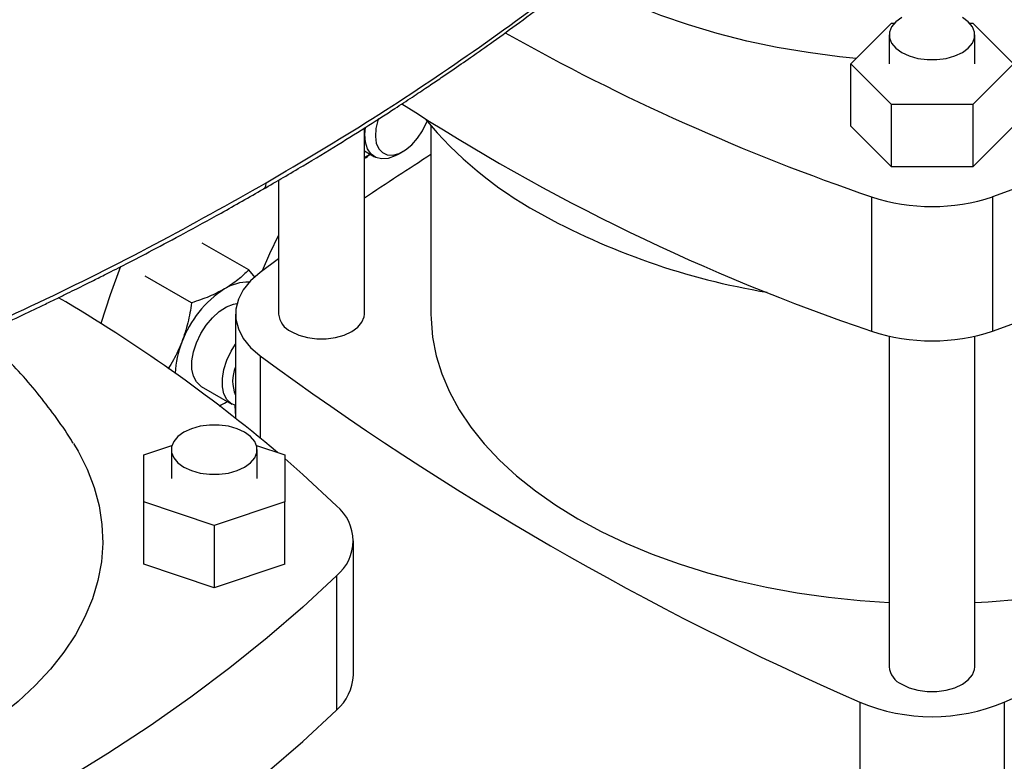
# Model space of a CAD drawing. Units: inches. Extents: x 0.4 to 10.6, y 0.4 to 8.1.
# Drawn here: x 3.1 to 3.5, y 5.6 to 5.9 of the extents above; entities that cross this region are included whole.
import ezdxf

# ---------------------------------------------------------------- set-up
doc = ezdxf.new("R2010")
doc.units = ezdxf.units.IN
doc.header["$MEASUREMENT"] = 0

msp = doc.modelspace()

# ---------------------------------------------------------------- linework, layer by layer
at = {"color": 7, "linetype": 'Continuous', "lineweight": 25}
for p, q in [((3.460148102870469, 5.894349469178291), (3.478332363317385, 5.912531759322717)), ((3.478332363317385, 5.912531759322717), (3.479721502984116, 5.912531759322717)), ((3.513311744544492, 5.912531759322717), (3.514700884211221, 5.912531759322717)), ((3.514700884211221, 5.912531759322717), (3.532885144658138, 5.894349469178291)), ((3.477356518777427, 5.907208379601688), (3.477356518777427, 5.894349469178291)), ((3.51567672875118, 5.894349469178291), (3.51567672875118, 5.907208379601689)), ((3.478332363317387, 5.876167179033864), (3.460148102870469, 5.894349469178291)), ((3.460148102870469, 5.866488496594263), (3.460148102870469, 5.894349469178291)), ((3.532885144658138, 5.894349469178291), (3.514700884211222, 5.876167179033864)), ((3.514700884211222, 5.876167179033864), (3.478332363317387, 5.876167179033864)), ((3.478332363317387, 5.848306206449836), (3.478332363317387, 5.876167179033864)), ((3.514700884211222, 5.876167179033864), (3.514700884211222, 5.848306206449836)), ((3.242710849486086, 5.782509425905626), (3.242710849486086, 5.865644964274225)), ((3.272500875732805, 5.866559191062469), (3.272500875732805, 5.782509425905626)), ((3.478332363317387, 5.848306206449836), (3.460148102870469, 5.866488496594263)), ((3.532885144658138, 5.866488496594263), (3.514700884211222, 5.848306206449836)), ((3.242710849486086, 5.855411318840284), (3.247228815610566, 5.852803152513004)), ((3.257647030007571, 5.853835952636312), (3.260003669529066, 5.85519685397148)), ((3.514700884211222, 5.848306206449836), (3.478332363317387, 5.848306206449836)), ((3.204390639512332, 5.842375138278753), (3.204390639512332, 5.782509425905626)), ((3.469469408377448, 5.83490416336006), (3.469469408377448, 5.774895914717538)), ((3.52356383915116, 5.83490416336006), (3.52356383915116, 5.774895914717538)), ((3.191007154252515, 5.802270600337192), (3.170259645303104, 5.814247882274355)), ((3.204390639512332, 5.807253689484671), (3.196108995665882, 5.801116764651878)), ((3.193901727166396, 5.798918041477492), (3.191007154252515, 5.802270600337192)), ((3.165491636083061, 5.787540805261385), (3.14474412714911, 5.799518087176561)), ((3.185117444257702, 5.782509425905626), (3.185117444257702, 5.735988224000282)), ((3.477356518777427, 5.772654424341106), (3.477356518777427, 5.624929577987263)), ((3.51567672875118, 5.624929577987263), (3.51567672875118, 5.772654424341106)), ((3.169807207219618, 5.750206764144999), (3.183448243549597, 5.74233196149159)), ((3.177762070089462, 5.741530219487483), (3.180223027351242, 5.742732548406501)), ((3.177934072664036, 5.741548431839908), (3.180223027351242, 5.742732548406501)), ((3.180223027351242, 5.742732548406501), (3.181385318671347, 5.743522862674758)), ((3.180223027351242, 5.742732548406501), (3.181454340980472, 5.743483016943841)), ((3.144090980772976, 5.719578316309348), (3.156693634940454, 5.723778745857231)), ((3.194480452589751, 5.723778745857231), (3.207083106757228, 5.719578316309348)), ((3.144090980772976, 5.69858321609061), (3.144090980772976, 5.719578316309348)), ((3.156426938778226, 5.721939676623374), (3.156426938778226, 5.709080766199977)), ((3.194747148751979, 5.709080766199977), (3.194747148751979, 5.721939676623374)), ((3.207083106757228, 5.719578316309348), (3.207083106757228, 5.69858321609061)), ((3.175587043765102, 5.688085665981241), (3.144090980772976, 5.69858321609061)), ((3.144090980772976, 5.670722243506582), (3.144090980772976, 5.69858321609061)), ((3.207083106757228, 5.69858321609061), (3.175587043765102, 5.688085665981241)), ((3.207083106757228, 5.670722243506582), (3.207083106757228, 5.69858321609061)), ((3.175587043765102, 5.688085665981241), (3.175587043765102, 5.660224693397213)), ((3.237803090249379, 5.621211544973428), (3.237803090249379, 5.68121979361595)), ((3.175587043765102, 5.660224693397213), (3.144090980772976, 5.670722243506582)), ((3.207083106757228, 5.670722243506582), (3.175587043765102, 5.660224693397213)), ((3.230298641765513, 5.665605768526988), (3.230298641765513, 5.605597519884467)), ((3.464284248288254, 5.609087805586622), (3.464284248288254, 5.335835959089422)), ((3.528748999240351, 5.609087805586623), (3.528748999240351, 5.335835959089422))]:
    msp.add_line(p, q, dxfattribs=at)
at = {"color": 8, "linetype": 'Continuous', "lineweight": 25}
msp.add_line((3.196109016450972, 5.763902071611976), (3.196109016450972, 5.727161496937372), dxfattribs=at)
at = {"color": 7, "linetype": 'Continuous', "lineweight": 25, "flags": 128}
for points in [[(3.824194101029804, 6.008454319423664), (3.809047364876345, 5.994431847839518), (3.793118224437994, 5.980701340473073), (3.776423551660574, 5.967277340505565), (3.758981029332161, 5.954174066469446), (3.740809132353697, 5.941405397188273), (3.721927108170612, 5.928984857076446), (3.702354956386164, 5.916925601814317), (3.682113407578114, 5.905240404413849), (3.661223901341157, 5.893941641689614), (3.639708563578372, 5.883041281149417), (3.617590183065743, 5.872550868318466), (3.594892187314573, 5.862481514510495), (3.571638617757359, 5.8528438850588), (3.547854104283406, 5.843648188019656), (3.52356383915116, 5.83490416336006)], [(3.52356383915116, 5.774895914717538), (3.547854104283407, 5.783639939377132), (3.57163861775736, 5.792835636416278), (3.594892187314573, 5.802473265867971), (3.617590183065743, 5.812542619675943), (3.639708563578372, 5.823033032506895), (3.661223901341157, 5.833933393047092), (3.682113407578115, 5.845232155771327), (3.702354956386165, 5.856917353171794), (3.721927108170612, 5.868976608433925), (3.740809132353697, 5.88139714854575), (3.758981029332161, 5.894165817826924), (3.776423551660574, 5.907269091863045), (3.793118224437994, 5.92069309183055), (3.809047364876345, 5.934423599196996), (3.824194101029804, 5.948446070781142)], [(3.462575230520687, 5.896776333844172), (3.455209331427235, 5.897503981674086), (3.441104616499203, 5.899312968830648), (3.427232318786674, 5.901645223388378), (3.41365062352722, 5.904490963061148), (3.400416497070732, 5.907838251827804), (3.387585447942754, 5.911673049995994), (3.375211294022431, 5.915979273089514), (3.363345936811629, 5.920738859312191), (3.352039143741993, 5.925931845305334), (3.341338339433046, 5.931536449880999), (3.338679286137979, 5.933047633115067)], [(3.482968383599837, 5.915029612169018), (3.48029329921216, 5.913093129563672), (3.478431720060232, 5.910861561022656), (3.477476993496008, 5.908446806710836), (3.477476993496008, 5.905969952492541), (3.478431720060232, 5.90355519818072), (3.480293299212161, 5.901323629639704), (3.482968383599837, 5.899387147034357)], [(3.482968383599837, 5.899387147034357), (3.486322833321884, 5.89784285368856), (3.490188442262276, 5.896768186919077), (3.494371372647363, 5.896217035005149), (3.498661874881244, 5.896217035005149), (3.502844805266332, 5.896768186919077), (3.506710414206724, 5.89784285368856), (3.510064863928771, 5.899387147034358), (3.512739948316447, 5.901323629639704), (3.514601527468375, 5.90355519818072), (3.515556254032599, 5.905969952492541), (3.515556254032599, 5.908446806710836), (3.514601527468375, 5.910861561022656), (3.512739948316447, 5.913093129563672), (3.510064863928771, 5.915029612169019)], [(3.249057601109312, 5.869836242619431), (3.24878667166017, 5.869049871479337), (3.247882936438164, 5.865378748477971), (3.247632524651031, 5.861929003020751), (3.248048936063033, 5.858886611778209), (3.249109721827164, 5.856415590849726), (3.250757694708306, 5.854649153613155), (3.252904012061876, 5.853682529157146), (3.255432965363787, 5.853567828456323), (3.258208218086939, 5.854311235055155), (3.26108015563868, 5.855872671711479), (3.263893951122222, 5.858167960970986), (3.266497912094724, 5.861073363195586), (3.268751658346146, 5.864432247399312)], [(3.268751658346146, 5.864432247399312), (3.270533689832716, 5.868063535265328), (3.270765912876043, 5.868650837907333)], [(3.257647030007571, 5.853835952636312), (3.256449054801088, 5.853200492990437), (3.253320639869834, 5.852087690405443), (3.250394410179795, 5.851851997913853), (3.247807192979006, 5.852504436234619), (3.245679963668292, 5.854014498076995), (3.244112189125976, 5.856311574627544), (3.243177176747198, 5.859288257139781), (3.242918646671602, 5.862805359247778), (3.243234851433439, 5.866062406356063)], [(3.242710849486086, 5.852501155567182), (3.244003599412211, 5.853203739427919), (3.245234913041437, 5.853954207965258)], [(3.204390639512332, 5.817727153881949), (3.200317299378184, 5.809420968984613), (3.196984844872895, 5.801771252564984)], [(3.133697515249565, 5.803771025230669), (3.129058653547605, 5.79105792846677), (3.124958487351929, 5.778249479147513)], [(3.196108995665882, 5.801116764651878), (3.191862459577727, 5.797409528737504), (3.188595805787129, 5.793384969099642), (3.186378603394104, 5.789128795767549), (3.185258071597542, 5.784731651388784), (3.18525807407986, 5.780287180835648), (3.186378610788194, 5.775890036874019), (3.18859581793552, 5.771633864367313), (3.191862476221699, 5.767609305945512), (3.196109016450972, 5.763902071611976)], [(3.169807207219615, 5.750206764144994), (3.169528103696038, 5.750376761718716), (3.167600329022564, 5.752192295866288), (3.166262777693817, 5.754758644637764), (3.165577992123348, 5.757955808416882), (3.165577992123349, 5.761634291378723), (3.166262777693817, 5.76562209174833), (3.167600329022564, 5.769732744412545), (3.169528103696038, 5.77377403982145), (3.171955961113075, 5.7775570114933), (3.174770377359225, 5.780904771877193), (3.177839753458817, 5.783660783418346), (3.181020568796799, 5.785696178080181), (3.18416409198319, 5.786915783070487), (3.185749229855098, 5.787208621975622)], [(3.210002504334743, 5.774688193338297), (3.213356954056789, 5.773143899992499), (3.217222562997181, 5.772069233223017), (3.22140549338227, 5.771518081309088), (3.22569599561615, 5.771518081309088), (3.229878926001238, 5.772069233223017), (3.233744534941629, 5.773143899992499), (3.237098984663676, 5.774688193338297), (3.239774069051353, 5.776624675943642), (3.24163564820328, 5.778856244484659), (3.242590374767505, 5.78127099879648), (3.242710849486086, 5.782509425905626)], [(3.272500875732805, 5.782509425905626), (3.272529651496521, 5.780436679988808), (3.273219900255409, 5.772156343565657), (3.274827723148191, 5.763918550178569), (3.277346513285724, 5.755757150687574), (3.280765920419055, 5.747705682033796), (3.285071893470813, 5.739797229428967), (3.290246738274099, 5.732064290401197), (3.296269190281616, 5.724538641255663), (3.303114501946254, 5.71725120649895), (3.310754544414066, 5.710231931763623), (3.31915792311177, 5.7035096607552), (3.328290106753777, 5.697112016727176), (3.338113569238655, 5.691065288971153), (3.348587943851927, 5.685394324788499), (3.359670189141562, 5.68012242738746), (3.37131476578453, 5.675271260125275), (3.383473823717651, 5.670860757488795), (3.396097398763768, 5.666909043179404), (3.409133617945268, 5.66343235563884), (3.422528912641276, 5.660444981321953), (3.436228238712602, 5.657959195990602), (3.450175302689923, 5.655985214269912), (3.464312793095721, 5.654531147674192), (3.477356518777427, 5.653661775552053)], [(3.185117444257702, 5.741637098702441), (3.18316914002602, 5.742501959065313), (3.181241365352547, 5.744317493212884), (3.1799038140238, 5.74688384198436), (3.179219028453331, 5.750081005763479), (3.179219028453331, 5.753759488725319), (3.1799038140238, 5.757747289094928), (3.181241365352547, 5.761857941759141), (3.183169140026021, 5.765899237168045), (3.185117444257702, 5.769013561715624)], [(3.184770838400909, 5.741741582369842), (3.185050249321574, 5.736727249079602), (3.185113192548316, 5.735991562297729)], [(3.162038803600636, 5.714118444056044), (3.165393253322683, 5.712574150710246), (3.169258862263074, 5.711499483940764), (3.173441792648162, 5.710948332026835), (3.177732294882043, 5.710948332026835), (3.181915225267131, 5.711499483940764), (3.185780834207522, 5.712574150710246), (3.189135283929569, 5.714118444056044), (3.191810368317245, 5.716054926661391), (3.193671947469173, 5.718286495202406), (3.194626674033398, 5.720701249514227), (3.194626674033398, 5.723178103732521), (3.193671947469173, 5.725592858044342), (3.191810368317245, 5.727824426585358), (3.189135283929569, 5.729760909190705), (3.185780834207522, 5.731305202536502), (3.18191522526713, 5.732379869305984), (3.177732294882043, 5.732931021219913), (3.173441792648162, 5.732931021219913), (3.169258862263074, 5.732379869305984), (3.165393253322682, 5.731305202536502), (3.162038803600635, 5.729760909190705), (3.159363719212959, 5.727824426585358), (3.157502140061031, 5.725592858044342), (3.156547413496807, 5.723178103732521), (3.156547413496807, 5.720701249514227), (3.157502140061031, 5.718286495202406), (3.15936371921296, 5.716054926661391), (3.162038803600636, 5.714118444056044)], [(3.112594490924778, 5.724741023609269), (3.114687208105847, 5.721216771519921), (3.118727229240725, 5.713208464512086), (3.121860826437913, 5.705065985901664), (3.124074856301762, 5.696823488073656), (3.125360032421594, 5.688515542928426), (3.125710964322132, 5.680176996875129), (3.125126180073027, 5.671842824673758), (3.123608132462648, 5.663547982738859), (3.121163188710232, 5.655327262520166), (3.117801603759553, 5.64721514457518), (3.113537477266129, 5.639245653945722), (3.108388694458361, 5.631452217445087), (3.102376851120674, 5.623867523454368), (3.09552716301329, 5.616523384816031), (3.087868360108565, 5.609450605399792), (3.079432566087505, 5.602678850900489), (3.07025516360188, 5.596236524409841), (3.06037464586709, 5.59015064728402)], [(3.207083106757228, 5.717932130525606), (3.215151905612053, 5.710856290289059), (3.230298641765513, 5.696833818704913)], [(3.230298641765513, 5.665605768526988), (3.215151905612054, 5.651583296942842), (3.199222765173703, 5.637852789576397), (3.182528092396283, 5.62442878960889), (3.165085570067869, 5.611325515572769), (3.146913673089407, 5.598556846291595), (3.128031648906321, 5.586136306179769), (3.108459497121873, 5.57407705091764), (3.088217948313823, 5.562391853517173), (3.067328442076866, 5.551093090792938), (3.045813104314081, 5.540192730252741), (3.023694723801452, 5.529702317421789), (3.000996728050282, 5.519632963613819), (2.977743158493068, 5.509995334162125), (2.953958645019115, 5.50079963712298), (2.929668379886869, 5.492055612463385)], [(3.51567672875118, 5.653661775552053), (3.521598429631541, 5.654001033944722), (3.535809387621286, 5.655192767735703)], [(3.482968383599837, 5.617108345419934), (3.486322833321884, 5.615564052074135), (3.490188442262276, 5.614489385304652), (3.494371372647363, 5.613938233390724), (3.498661874881244, 5.613938233390724), (3.502844805266332, 5.614489385304652), (3.506710414206724, 5.615564052074136), (3.510064863928771, 5.617108345419934), (3.512739948316447, 5.619044828025278), (3.514601527468375, 5.621276396566295), (3.515556254032599, 5.623691150878115), (3.51567672875118, 5.624929577987263)], [(2.929668379886869, 5.432047363820862), (2.953958645019116, 5.440791388480457), (2.977743158493068, 5.449987085519602), (3.000996728050282, 5.459624714971295), (3.023694723801452, 5.469694068779266), (3.045813104314081, 5.480184481610219), (3.067328442076867, 5.491084842150415), (3.088217948313824, 5.502383604874651), (3.108459497121873, 5.514068802275117), (3.128031648906322, 5.526128057537247), (3.146913673089407, 5.538548597649073), (3.16508557006787, 5.551317266930247), (3.182528092396283, 5.564420540966368), (3.199222765173703, 5.577844540933874), (3.215151905612054, 5.59157504830032), (3.230298641765513, 5.605597519884467)]]:
    msp.add_lwpolyline(points, dxfattribs=at)
at = {"color": 7, "linetype": 'Continuous', "lineweight": 25}
for centre, radius, start, end in [((3.786902605295303, 6.763983967993643), 0.9818111416578374, 240.6475530153947, 251.1365451449862), ((3.768193626804274, 6.659874332373001), 0.9340358442750931, 237.0032601272971, 251.3479037685405), ((3.405384218031425, 5.98181740668474), 0.1758397891692418, 219.5867124503863, 241.0255213443343), ((3.952823000089539, 4.782908514005938), 1.268680219469603, 122.4283141471599, 124.0367880486436), ((3.496516623764304, 5.916433795569659), 0.08589896849447802, 251.6468884108587, 288.3531115891429), ((3.474829963114385, 6.106852849791514), 0.3188662024124195, 240.9924699076227, 260.6198154578682), ((3.206090018612078, 5.753378256865668), 0.04796143487431995, 122.6379705890837, 159.7728862143449), ((3.190493874380807, 5.777541942653204), 0.01920212657121682, 87.82716819484791, 122.3358215944296), ((2.75086364650914, 5.183309345005584), 0.7028381200603184, 49.86257737206183, 59.65203095951671), ((3.213772140334241, 5.783316889634762), 0.00941618581726896, 184.9193117151778, 246.4008292424473), ((3.496516623764304, 5.856425546927099), 0.08589896849444262, 251.6468884108509, 288.3531115891507), ((3.199158302677117, 5.754600676406293), 0.04105357997889454, 158.0286952644998, 177.9063125352707), ((4.024108273201985, 6.888515397904608), 1.396544987766312, 233.6375527392419, 246.3678237934594), ((2.968924974326685, 6.888515397904481), 1.396544987766169, 293.6321762065419, 306.3624472607606), ((3.199604763169481, 5.752603969836291), 0.0158008089699972, 156.472986729718, 203.5270132702858), ((3.21738262642026, 5.681219793615949), 0.02026379115263488, 309.5977569454286, 50.40224305457805), ((3.486738019599329, 5.625737041716394), 0.0094161858172624, 184.9193117151541, 246.4008292424711), ((3.215922391077836, 5.622117481551623), 0.02189944559387871, 311.0309355644374, 357.6291108242862), ((3.496516623764302, 5.686414768492063), 0.0837758033146108, 247.3720495005879, 292.6279504994148)]:
    msp.add_arc(centre, radius, start, end, dxfattribs=at)
for points, knots in [([(3.197503814068436, 5.83832915029434), (3.203469298875826, 5.841807681116929), (3.21477566667709, 5.848400531515192), (3.230453296178575, 5.857940488232206), (3.244098908601999, 5.866473067398755), (3.25511161460936, 5.873544777794965), (3.263815981871365, 5.879247979307835), (3.270501222693776, 5.883695920645726), (3.276360521291565, 5.887645484465249), (3.282823255873971, 5.89205316082073), (3.290814317689238, 5.897585416139351), (3.300924933629957, 5.904729366215639), (3.312627708115493, 5.91320318289475), (3.325838054297906, 5.923043442766589), (3.340446385963391, 5.934294959266709), (3.356373849566485, 5.946987484268989), (3.367149634712379, 5.956043963444428), (3.372800244947312, 5.960793003373151)], [0, 0, 0, 0, 0.09238775205356871, 0.1751022655787805, 0.2481418855734284, 0.3115060709804638, 0.3545047992018988, 0.3915308449926062, 0.422584633422705, 0.4525821033176347, 0.5004336258192821, 0.5584101884362367, 0.6265085705963439, 0.7047242232142884, 0.7930508576990131, 0.8914799315535766, 0.9999999999999999, 0.9999999999999999, 0.9999999999999999, 0.9999999999999999]), ([(3.198820875704084, 5.841132932876111), (3.214822839457099, 5.850624645177875), (3.246823478186138, 5.869606119013018), (3.291751251763093, 5.899726850631445), (3.334515845529124, 5.930870978766826), (3.36078599687901, 5.952593104888098), (3.373916918656287, 5.963450733195437)], [0, 0, 0, 0, 0.2501296602784966, 0.500207913074515, 0.7501829848289505, 1, 1, 1, 1]), ([(3.242710849486086, 5.852002159591785), (3.242772573503848, 5.852039270227608), (3.243716382220829, 5.852606721000465), (3.244515694678706, 5.853294938749282), (3.245262733009994, 5.853938147839259)], [0, 0, 0, 0, 0.06539886382833097, 1, 1, 1, 1]), ([(2.985838098127935, 5.737379747231414), (2.993220578472351, 5.740296976479501), (3.007716117465578, 5.746024971454768), (3.028255640863297, 5.754567141662355), (3.046896020505709, 5.762574417318772), (3.063233410020234, 5.769822647624343), (3.07734089697004, 5.776254615937209), (3.089397859992178, 5.78188320563275), (3.098485257897849, 5.786211638014769), (3.105164622106498, 5.789438082117864), (3.10985332259414, 5.791723562641891), (3.11402229721233, 5.793772283105413), (3.117886969051087, 5.795685164513796), (3.122214225419545, 5.79784170952307), (3.128358677526426, 5.800930307925821), (3.137141551639114, 5.805405498445692), (3.148803205250557, 5.811462464681305), (3.162967816207153, 5.819004314166246), (3.17955984861208, 5.828077515411085), (3.191239529317099, 5.834750277888121), (3.19750377511883, 5.838329127806061)], [0, 0, 0, 0, 0.09767163236913105, 0.191778763977302, 0.2763167447572133, 0.3512763936949506, 0.4166506738389592, 0.4724895146545105, 0.5204697192506467, 0.5451927536249298, 0.5675091706604012, 0.5874186566289624, 0.6049209483284084, 0.623043936734657, 0.6497782189693064, 0.6937884780106558, 0.7508141894999755, 0.820857267232046, 0.9039191104624915, 1, 1, 1, 1]), ([(2.987133543955486, 5.740165443741781), (3.00591082762108, 5.747728030351293), (3.043477275141241, 5.76285798833896), (3.097367190621884, 5.787511320709364), (3.149505407853244, 5.813425592845961), (3.182381260179324, 5.831896520100167), (3.198820875704697, 5.841132932876463)], [0, 0, 0, 0, 0.2498170151688503, 0.499792086923644, 0.7498703397204179, 0.9999999999999999, 0.9999999999999999, 0.9999999999999999, 0.9999999999999999]), ([(3.191007154252515, 5.802270600337192), (3.189486864375699, 5.800756061522941), (3.186418410555469, 5.797699215271884), (3.182300623847961, 5.795085219767825), (3.18022302735125, 5.793766349149358)], [0, 0, 0, 0, 0.4954579621808771, 1, 1, 1, 1]), ([(3.18022302735125, 5.793766349149358), (3.177985863667653, 5.79258968713869), (3.173461869382682, 5.790210240229806), (3.168167754426114, 5.788437105735414), (3.165491636083061, 5.787540805261385)], [0, 0, 0, 0, 0.4945107227541046, 1, 1, 1, 1]), ([(3.165491636083061, 5.787540805261385), (3.165007304286104, 5.784552283918068), (3.164029760611507, 5.778520447573847), (3.162073436493086, 5.772831078504469), (3.161086388735742, 5.769960552640299)], [0, 0, 0, 0, 0.4954579621807912, 1, 1, 1, 1]), ([(3.112508889710658, 5.72477947066658), (3.112156202767368, 5.725378153326959), (3.109641957524376, 5.729646060204606), (3.104334560289204, 5.737192405814633), (3.096593551494895, 5.747371969701528), (3.088147122486852, 5.757006738269069), (3.081679858359237, 5.763840885041812), (3.077877718857315, 5.767281857295919), (3.077248857588456, 5.767850982699324)], [0, 0, 0, 0, 0.03730034756425134, 0.2659078347237017, 0.4947927406306018, 0.7241952471107436, 0.9543828082131766, 1, 1, 1, 1]), ([(3.161086388735742, 5.769960552640299), (3.159938942945457, 5.767245570654932), (3.158160375663075, 5.763037286331336), (3.155737823342845, 5.759370126769327), (3.154878184885435, 5.75806884160713)], [0, 0, 0, 0, 0.6451517475055086, 1, 1, 1, 1])]:
    msp.add_open_spline(points, degree=3, knots=knots, dxfattribs=at)
at = {"color": 8, "linetype": 'Continuous', "lineweight": 25}
msp.add_open_spline([(3.197484026321463, 5.838356795974357), (3.197849171017308, 5.83864185609277), (3.198407568424156, 5.839077784185739), (3.198764224618124, 5.84015070011003), (3.198802044779942, 5.840806436909026), (3.198820875704697, 5.841132932876463)], degree=3, knots=[0, 0, 0, 0, 0.4868342921913029, 0.7444911823101061, 1, 1, 1, 1], dxfattribs=at)

doc.saveas('drawing.dxf')
